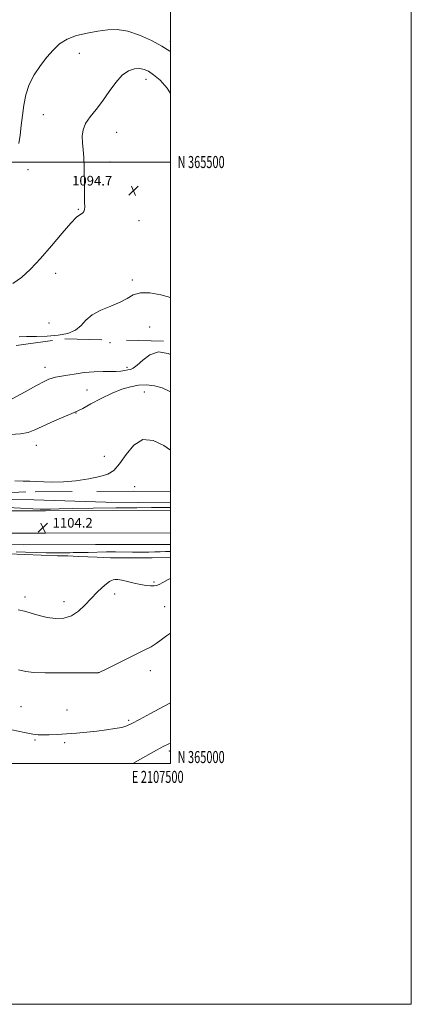
# Model space of a CAD drawing. Extents: x 2104800 to 2107700, y 364800 to 367700.
# Drawn here: x 2107375 to 2107700, y 364800 to 365618 of the extents above; entities that cross this region are included whole.
import ezdxf
from ezdxf.enums import TextEntityAlignment as Align

# ---------------------------------------------------------------- set-up
doc = ezdxf.new("R2010")
doc.units = 0
doc.header["$MEASUREMENT"] = 0
doc.linetypes.add('DGN Style 2', pattern=[51.195507, 30.717304, -20.478203])
doc.linetypes.add('DGN Style 3', pattern=[71.67371, 51.195507, -20.478203])
for name, color, linetype, lineweight in [('32000', 7, 'Continuous', 0), ('32001', 7, 'Continuous', 0), ('DTM HARD BREAKLINE', 7, 'Continuous', 0), ('DTM OBSCURED SPOT', 7, 'Continuous', 0), ('DTM SPOT ELEVATION', 2, 'Continuous', 13), ('INDEX CONTOUR', 41, 'Continuous', 13), ('INDEX CONTOUR DASHED', 41, 'DGN Style 3', 13), ('INTERMEDIATE CONTOUR', 44, 'Continuous', 0), ('INTERMEDIATE CONTOUR DASHED', 44, 'DGN Style 3', 0), ('OBSCURED GROUND BOUNDARY', 84, 'DGN Style 2', 0), ('SPOT ELEVATION', 7, 'Continuous', 0)]:
    doc.layers.add(name, color=color, linetype=linetype, lineweight=lineweight)
doc.styles.add('Style-ITALICS', font='ITALICS.shx')
doc.styles.add('Style-WORKING', font='WORKING.shx')

# ---------------------------------------------------------------- blocks, each defined once
blk = doc.blocks.new('SPOT')
at = {"layer": 'SPOT ELEVATION'}
for p, q in [((-3.91, -3.91), (3.82, 3.81)), ((-1.65, 3.77), (1.72, -3.93))]:
    blk.add_line(p, q, dxfattribs=at)

msp = doc.modelspace()

# ---------------------------------------------------------------- linework, layer by layer
at = {"layer": '32000', "flags": 128}
for points in [[(2104800, 364800), (2107700, 364800), (2107700, 367700), (2104800, 367700), (2104800, 364800)], [(2105000, 365000), (2107500, 365000), (2107500, 367500), (2105000, 367500), (2105000, 365000)], [(2105000, 365500), (2107500, 365500)]]:
    msp.add_lwpolyline(points, dxfattribs=at)
at = {"layer": 'DTM HARD BREAKLINE'}
for points in [[(2107500, 365216.741, 1103.449), (2107446.534, 365217.206, 1103.417), (2107386.592, 365219.135, 1102.674), (2107332.978, 365220.068, 1102.911), (2107249.53, 365219.554, 1104.604), (2107184.228, 365218.231, 1106.423), (2107111.74, 365216.162, 1110.44), (2107062.158, 365215.704, 1111.643), (2107000.871, 365215.297, 1111.658), (2106933.607, 365214.845, 1110.377), (2106848.158, 365214.288, 1108.511), (2106793.853, 365214.024, 1108.906)], [(2105871.555, 365192.028, 1095.225), (2105922.264, 365193.409, 1095.241), (2106052.842, 365196.092, 1096.913), (2106184.354, 365198.381, 1100.893), (2106290.146, 365199.377, 1108.003), (2106370.444, 365200.249, 1115.761), (2106438.769, 365201.913, 1122.182), (2106508.018, 365202.965, 1126.607), (2106547.869, 365204.026, 1128.334), (2106591.662, 365204.21, 1125.609), (2106639.634, 365204.735, 1121.44), (2106706.29, 365205.83, 1115.153), (2106791.599, 365205.84, 1110.58), (2106893.379, 365207.112, 1110.256), (2106997.837, 365208.233, 1112.644), (2107065.226, 365208.908, 1112.914), (2107112.149, 365208.872, 1110.877), (2107189.539, 365209.632, 1108.044), (2107292.914, 365210.139, 1105.318), (2107396.297, 365210.116, 1104.212), (2107500, 365210.371, 1104.331)], [(2105871.298, 365173.44, 1095.225), (2105922.708, 365174.84, 1095.241), (2106053.194, 365177.521, 1096.913), (2106184.603, 365179.808, 1100.893), (2106290.334, 365180.804, 1108.003), (2106370.771, 365181.677, 1115.761), (2106439.136, 365183.342, 1122.182), (2106508.406, 365184.395, 1126.607), (2106548.155, 365185.453, 1128.334), (2106591.803, 365185.636, 1125.609), (2106639.888, 365186.162, 1121.44), (2106706.444, 365187.256, 1115.153), (2106791.716, 365187.266, 1110.58), (2106893.595, 365188.539, 1110.256), (2106998.03, 365189.66, 1112.644), (2107065.312, 365190.334, 1112.914), (2107112.233, 365190.298, 1110.877), (2107189.676, 365191.058, 1108.044), (2107292.957, 365191.565, 1105.318), (2107396.318, 365191.542, 1104.212), (2107500, 365191.797, 1104.331)], [(2106793.2, 365179.47, 1110.373), (2106875.077, 365177.934, 1110.08), (2106951.611, 365179.194, 1110.909), (2107027.239, 365180.694, 1112.826), (2107081.918, 365180.394, 1113.736), (2107097.166, 365183.883, 1112.452), (2107102.545, 365184.019, 1111.737), (2107142.338, 365184.56, 1109.593), (2107207.812, 365183.728, 1106.88), (2107278.766, 365183.161, 1104.914), (2107378.431, 365181.799, 1104.41), (2107437.797, 365182.07, 1104.621), (2107500, 365182.074, 1104.373)], [(2107500, 365171.244, 1107.393), (2107485.004, 365171.07, 1107.416), (2107462.362, 365170.954, 1107.188), (2107450.323, 365171.046, 1107.091), (2107439.192, 365171.736, 1106.863), (2107423.737, 365172.226, 1106.652), (2107414.777, 365172.662, 1106.571), (2107406.238, 365172.824, 1106.506), (2107365.618, 365174.448, 1106.425)]]:
    msp.add_polyline3d(points, dxfattribs=at)
at = {"layer": 'DTM OBSCURED SPOT'}
for p in [(2107450, 365350, 1096.64), (2107395.89, 365329.5, 1097.39), (2107463.98, 365329.46, 1097.73), (2107430.83, 365310.43, 1098.96), (2107478.53, 365308.81, 1101.16), (2107421.76, 365291.38, 1100.06), (2107388.82, 365264.51, 1100.76), (2107445.22, 365255.43, 1100.88), (2107470.38, 365230.28, 1103.38)]:
    msp.add_point(p, dxfattribs=at)
at = {"layer": 'DTM SPOT ELEVATION'}
for p in [(2107500, 365600, 1091.5), (2107424.54, 365590.27, 1092.92), (2107479.9, 365568.73, 1094.6), (2107394.57, 365539.25, 1093.28), (2107455.47, 365524.55, 1094.64), (2107450, 365500, 1094.53), (2107381.75, 365493.56, 1092.8), (2107423.6, 365460.71, 1093.88), (2107473.98, 365451.13, 1094.92), (2107404.84, 365407.38, 1095.12), (2107468.37, 365401.82, 1095.64), (2107399.18, 365366.15, 1095.36), (2107482.78, 365362.84, 1097.4), (2107486.36, 365150.93, 1107.75), (2107379.24, 365138.46, 1107.59), (2107411.68, 365134.72, 1107.31), (2107453.63, 365141.06, 1108.59), (2107495.33, 365130.6, 1109.31), (2107483.36, 365077.29, 1110.47), (2107440.16, 365075.74, 1109.99), (2107376.11, 365047.46, 1111.24), (2107414.31, 365044.55, 1111.207), (2107465.29, 365035.94, 1111.75), (2107387.538, 365019.744, 1112.148), (2107412.23, 365017.5, 1112.27), (2107499.11, 365010.61, 1114.39)]:
    msp.add_point(p, dxfattribs=at)
at = {"layer": 'INDEX CONTOUR'}
msp.add_polyline3d([(2107500, 365108.372, 1110), (2107496.793, 365106.101, 1110), (2107492.417, 365102.777, 1110), (2107488.246, 365099.767, 1110), (2107483.987, 365097.191, 1110), (2107478.908, 365094.568, 1110), (2107472.163, 365091.265, 1110), (2107463.4, 365086.936, 1110), (2107446.745, 365078.639, 1110), (2107442.495, 365076.537, 1110), (2107440.786, 365075.717, 1110), (2107440.37, 365075.552, 1110), (2107439.901, 365075.514, 1110), (2107437.64, 365075.483, 1110), (2107431.751, 365075.443, 1110), (2107421.215, 365075.391, 1110), (2107408.285, 365075.388, 1110), (2107396.033, 365075.509, 1110), (2107386.787, 365075.855, 1110), (2107379.902, 365076.626, 1110), (2107373.994, 365078.047, 1110)], dxfattribs=at)
at = {"layer": 'INDEX CONTOUR DASHED'}
msp.add_polyline3d([(2107500, 365308.949, 1100), (2107499.541, 365309.223, 1100), (2107493.33, 365312.267, 1100), (2107486.929, 365314.115, 1100), (2107480.319, 365314.813, 1100), (2107473.602, 365314.508, 1100), (2107466.797, 365313.301, 1100), (2107459.584, 365311.111, 1100), (2107451.563, 365307.812, 1100), (2107442.652, 365303.472, 1100), (2107434.046, 365298.941, 1100), (2107427.263, 365295.263, 1100), (2107423.197, 365293.121, 1100), (2107420.257, 365291.766, 1100), (2107416.231, 365290.089, 1100), (2107409.578, 365287.284, 1100), (2107401.447, 365283.769, 1100), (2107393.659, 365280.265, 1100), (2107387.481, 365277.381, 1100), (2107381.974, 365275.282, 1100), (2107375.648, 365274.02, 1100), (2107367.272, 365273.588, 1100)], dxfattribs=at)
at = {"layer": 'INTERMEDIATE CONTOUR'}
for points in [[(2107500, 365591.95, 1092), (2107499.539, 365592.214, 1092), (2107492.892, 365596.25, 1092), (2107484.216, 365600.931, 1092), (2107474.32, 365605.438, 1092), (2107464.559, 365608.732, 1092), (2107455.929, 365610.061, 1092), (2107447.967, 365609.813, 1092), (2107439.849, 365608.66, 1092), (2107431.047, 365607.111, 1092), (2107422.212, 365605.029, 1092), (2107414.292, 365602.112, 1092), (2107407.94, 365598.122, 1092), (2107402.633, 365593.068, 1092), (2107397.551, 365587.024, 1092), (2107392.145, 365580.085, 1092), (2107386.93, 365572.441, 1092), (2107382.691, 365564.308, 1092), (2107379.977, 365555.887, 1092), (2107378.4, 365547.32, 1092), (2107377.335, 365538.738, 1092), (2107376.277, 365530.314, 1092), (2107375.199, 365522.399, 1092), (2107374.188, 365515.387, 1092)], [(2107500, 365556.963, 1094), (2107497.386, 365561.437, 1094), (2107491.48, 365567.979, 1094), (2107486.025, 365572.468, 1094), (2107481.755, 365575.377, 1094), (2107478.191, 365577.025, 1094), (2107474.548, 365577.694, 1094), (2107470.219, 365577.503, 1094), (2107465.296, 365575.917, 1094), (2107460.053, 365572.239, 1094), (2107454.711, 365566.105, 1094), (2107449.299, 365558.477, 1094), (2107443.797, 365550.651, 1094), (2107438.3, 365543.663, 1094), (2107433.353, 365537.508, 1094), (2107429.617, 365531.919, 1094), (2107427.556, 365526.636, 1094), (2107426.85, 365521.413, 1094), (2107426.982, 365516.01, 1094), (2107427.486, 365510.179, 1094), (2107428.086, 365503.643, 1094), (2107428.556, 365496.119, 1094), (2107428.737, 365478.986, 1094), (2107428.733, 365471.581, 1094), (2107428.841, 365466.283, 1094), (2107428.927, 365462.794, 1094), (2107428.796, 365460.513, 1094), (2107428.297, 365458.915, 1094), (2107427.446, 365457.785, 1094), (2107426.301, 365456.989, 1094), (2107424.764, 365456.167, 1094), (2107422.099, 365454.08, 1094), (2107417.414, 365449.265, 1094), (2107410.185, 365440.851, 1094), (2107401.369, 365430.321, 1094), (2107392.293, 365419.752, 1094), (2107384.005, 365410.867, 1094), (2107376.434, 365403.981, 1094), (2107369.23, 365399.06, 1094)], [(2107500, 365387.416, 1096), (2107492.122, 365389.739, 1096), (2107483.046, 365391.183, 1096), (2107475.078, 365391.156, 1096), (2107469.114, 365389.499, 1096), (2107464.036, 365386.709, 1096), (2107458.222, 365383.444, 1096), (2107450.603, 365380.202, 1096), (2107442.315, 365376.822, 1096), (2107435.048, 365372.98, 1096), (2107429.933, 365368.527, 1096), (2107425.882, 365364.015, 1096), (2107421.248, 365360.176, 1096), (2107414.774, 365357.563, 1096), (2107406.752, 365356.035, 1096), (2107397.863, 365355.276, 1096), (2107388.847, 365354.986, 1096), (2107380.681, 365354.918, 1096), (2107374.4, 365354.841, 1096)], [(2107500, 365212.795, 1104), (2107498.236, 365212.791, 1104), (2107492.705, 365212.793, 1104), (2107484.479, 365212.773, 1104), (2107472.041, 365212.692, 1104), (2107454.789, 365212.522, 1104), (2107435.799, 365212.29, 1104), (2107419.062, 365212.039, 1104), (2107407.593, 365211.807, 1104), (2107400.502, 365211.627, 1104), (2107395.918, 365211.53, 1104), (2107391.866, 365211.557, 1104), (2107385.939, 365211.789, 1104), (2107375.621, 365212.314, 1104), (2107359.421, 365213.19, 1104)], [(2107500, 365176.204, 1106), (2107495.835, 365176.187, 1106), (2107491.648, 365176.112, 1106), (2107487.221, 365175.992, 1106), (2107482.145, 365175.874, 1106), (2107475.993, 365175.813, 1106), (2107468.624, 365175.843, 1106), (2107454.502, 365175.993, 1106), (2107449.966, 365176.006, 1106), (2107446.991, 365175.972, 1106), (2107431.874, 365175.512, 1106), (2107428.863, 365175.446, 1106), (2107426.187, 365175.413, 1106), (2107421.505, 365175.393, 1106), (2107419.193, 365175.372, 1106), (2107416.565, 365175.332, 1106), (2107409.136, 365175.199, 1106), (2107403.744, 365175.16, 1106), (2107396.855, 365175.211, 1106), (2107388.468, 365175.389, 1106), (2107379.707, 365175.646, 1106), (2107371.978, 365175.917, 1106)], [(2107500, 365153.95, 1108), (2107498.301, 365153.104, 1108), (2107493.692, 365150.459, 1108), (2107490.66, 365148.84, 1108), (2107488.552, 365148.103, 1108), (2107486.459, 365147.876, 1108), (2107483.625, 365147.872, 1108), (2107479.894, 365148.156, 1108), (2107475.263, 365148.88, 1108), (2107469.868, 365150.098, 1108), (2107464.401, 365151.473, 1108), (2107459.694, 365152.569, 1108), (2107456.362, 365153.06, 1108), (2107454.142, 365153.055, 1108), (2107452.553, 365152.772, 1108), (2107451.118, 365152.32, 1108), (2107449.384, 365151.381, 1108), (2107446.902, 365149.527, 1108), (2107443.359, 365146.444, 1108), (2107438.985, 365142.274, 1108), (2107434.147, 365137.271, 1108), (2107429.118, 365131.801, 1108), (2107423.788, 365126.67, 1108), (2107417.956, 365122.796, 1108), (2107411.505, 365120.86, 1108), (2107404.658, 365120.598, 1108), (2107397.722, 365121.508, 1108), (2107390.982, 365123.103, 1108), (2107378.798, 365126.643, 1108), (2107373.574, 365127.865, 1108)], [(2107500, 365050.51, 1112), (2107494.245, 365047.519, 1112), (2107483.626, 365041.799, 1112), (2107474.28, 365036.686, 1112), (2107468.046, 365033.308, 1112), (2107463.779, 365031.348, 1112), (2107459.587, 365030.127, 1112), (2107453.966, 365029.078, 1112), (2107446.968, 365028.078, 1112), (2107439.032, 365027.118, 1112), (2107430.588, 365026.198, 1112), (2107422.035, 365025.371, 1112), (2107413.76, 365024.7, 1112), (2107406.144, 365024.235, 1112), (2107399.527, 365023.966, 1112), (2107394.238, 365023.869, 1112), (2107390.212, 365023.975, 1112), (2107385.794, 365024.525, 1112), (2107378.933, 365025.817, 1112), (2107368.444, 365027.985, 1112)], [(2107500, 365017.042, 1114), (2107498.678, 365016.564, 1114), (2107493.974, 365014.185, 1114), (2107485.955, 365009.703, 1114), (2107468.801, 365000, 1114)]]:
    msp.add_polyline3d(points, dxfattribs=at)
at = {"layer": 'INTERMEDIATE CONTOUR DASHED'}
for points in [[(2107500, 365339.938, 1098), (2107498.052, 365340.851, 1098), (2107490.121, 365342.238, 1098), (2107483.086, 365339.891, 1098), (2107477.158, 365335.407, 1098), (2107472.519, 365331.068, 1098), (2107469.218, 365328.624, 1098), (2107466.777, 365327.688, 1098), (2107464.586, 365327.341, 1098), (2107462.1, 365326.863, 1098), (2107459.021, 365326.316, 1098), (2107455.117, 365325.962, 1098), (2107450.183, 365325.952, 1098), (2107444.123, 365326.014, 1098), (2107436.87, 365325.765, 1098), (2107428.569, 365324.946, 1098), (2107420.229, 365323.792, 1098), (2107413.071, 365322.66, 1098), (2107407.982, 365321.815, 1098), (2107404.512, 365321.159, 1098), (2107401.88, 365320.498, 1098), (2107399.218, 365319.56, 1098), (2107395.339, 365317.732, 1098), (2107388.97, 365314.323, 1098), (2107379.48, 365309.026, 1098), (2107368.802, 365303.094, 1098)], [(2107500, 365260.65, 1102), (2107494.553, 365264.272, 1102), (2107485.844, 365268.656, 1102), (2107477.272, 365269.429, 1102), (2107469.72, 365264.768, 1102), (2107463.286, 365256.897, 1102), (2107457.869, 365249.05, 1102), (2107453.172, 365243.741, 1102), (2107448.107, 365240.597, 1102), (2107441.385, 365238.526, 1102), (2107432.196, 365236.669, 1102), (2107421.636, 365235.099, 1102), (2107411.275, 365234.125, 1102), (2107402.378, 365233.933, 1102), (2107394.983, 365234.225, 1102), (2107388.82, 365234.581, 1102), (2107383.461, 365234.7, 1102), (2107377.846, 365234.763, 1102), (2107370.758, 365235.065, 1102)]]:
    msp.add_polyline3d(points, dxfattribs=at)
at = {"layer": 'OBSCURED GROUND BOUNDARY'}
for points in [[(2107371.867, 365347.395, 1099.586), (2107412.502, 365353.018, 1099.376), (2107500, 365350.997, 1099.722)], [(2107500, 365226.243, 1106.724), (2107469.576, 365226.531, 1106.447), (2107380, 365225.893, 1104.871), (2107320.061, 365223.246, 1106.202)]]:
    msp.add_polyline3d(points, dxfattribs=at)

# ---------------------------------------------------------------- block references
at = {"layer": 'SPOT ELEVATION'}
for p in [(2107469.447, 365476.241, 1094.676), (2107394.223, 365196.17, 1104.234)]:
    msp.add_blockref('SPOT', p, dxfattribs=at)

# ---------------------------------------------------------------- texts
at = {"layer": '32001', "style": 'Style-WORKING', "width": 0.67}
msp.add_text('N 365500', height=10, dxfattribs=at).set_placement((2107506, 365500), align=Align.MIDDLE_LEFT)
msp.add_text('N 365000', height=10, dxfattribs=at).set_placement((2107506, 365000.5))
msp.add_text('E 2107500', height=10, dxfattribs=at).set_placement((2107489.531, 364994), align=Align.TOP_CENTER)
at = {"layer": 'SPOT ELEVATION', "style": 'Style-ITALICS'}
for s, p in [('1094.7', (2107418.448, 365480.491, 1094.676)), ('1104.2', (2107402.223, 365196.17, 1104.234))]:
    msp.add_text(s, height=8, dxfattribs=at).set_placement(p)

doc.saveas('drawing.dxf')
